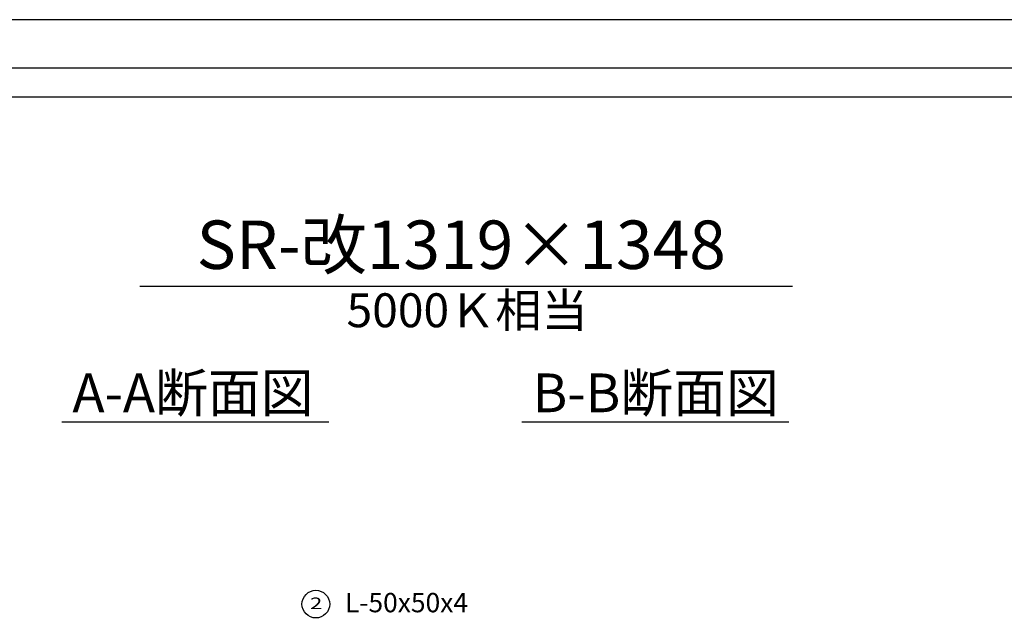
# Model space of a CAD drawing. Extents: x -3712 to 20372, y -196958 to -176660.
# Drawn here: x 1176 to 3211, y -186093 to -184854 of the extents above; entities that cross this region are included whole.
import ezdxf
from ezdxf.enums import TextEntityAlignment as Align

# ---------------------------------------------------------------- set-up
doc = ezdxf.new("R2010")
doc.units = 0
doc.header["$LTSCALE"] = 200
doc.layers.add('sunpou', color=1, linetype='CONTINUOUS')
doc.layers.add('図面枠等', color=7, linetype='CONTINUOUS')
doc.styles.add('FX_VECTOR', font='MONOTXT.SHX', dxfattribs={"bigfont": 'BIGFONT.SHX'})
doc.styles.get("Standard").update_dxf_attribs({"font": 'ROMANS.SHX', "width": 0.8, "bigfont": 'extfont.shx'})

msp = doc.modelspace()

# ---------------------------------------------------------------- linework, layer by layer
at = {"layer": 'sunpou', "color": 7, "linetype": 'Continuous'}
msp.add_circle((1788.47723591, -186061.80856511), 28.63840091, dxfattribs=at)
at = {"layer": '図面枠等', "color": 2, "linetype": 'Continuous'}
for p, q in [((1424.43862082, -185404.46891753), (2773.90768745, -185404.46891753)), ((1263.51022026, -185684.9961837), (1815.27526642, -185684.9961837)), ((2214.46609955, -185684.9961837), (2766.23114571, -185684.9961837))]:
    msp.add_line(p, q, dxfattribs=at)
at = {"layer": '図面枠等', "linetype": 'Continuous'}
msp.add_lwpolyline([(-1910.85941186, -190794.16258053), (6489.14058814, -190794.16258053), (6489.14058814, -184854.16258053), (-1910.85941186, -184854.16258053)], close=True, dxfattribs=at)
at = {"layer": '図面枠等', "color": 5, "linetype": 'Continuous'}
for points in [[(-1810.85941186, -190694.16258053), (6389.14058814, -190694.16258053), (6389.14058814, -184954.16258053), (-1810.85941186, -184954.16258053)], [(-1750.85941186, -190634.16258053), (6329.14058814, -190634.16258053), (6329.14058814, -185014.16258053), (-1750.85941186, -185014.16258053)]]:
    msp.add_lwpolyline(points, close=True, dxfattribs=at)

# ---------------------------------------------------------------- texts
at = {"layer": 'sunpou', "color": 7, "linetype": 'Continuous', "style": 'FX_VECTOR', "width": 1.599912}
msp.add_text('2', height=24, dxfattribs=at).set_placement((1776.25118135, -186072.14712394), (1801.84977335, -186072.14712394), align=Align.FIT)
at = {"layer": 'sunpou', "color": 7, "insert": (1975.79408494, -186063.79939513), "char_height": 40, "attachment_point": 5}
msp.add_mtext('L-50x50x4', dxfattribs=at)
at = {"layer": '図面枠等'}
msp.add_text('SR-改1319×1348', height=100, dxfattribs=at).set_placement((2088.9245254, -185369.15356025), align=Align.CENTER)
for s, height, p in [('5000Ｋ相当', 70, (1851.93435847, -185489.55758005)), ('A-A断面図', 80, (1285.4952836, -185665.1981837)), ('B-B断面図', 80, (2236.45116288, -185665.1981837))]:
    msp.add_text(s, height=height, dxfattribs=at).set_placement(p)

doc.saveas('drawing.dxf')
